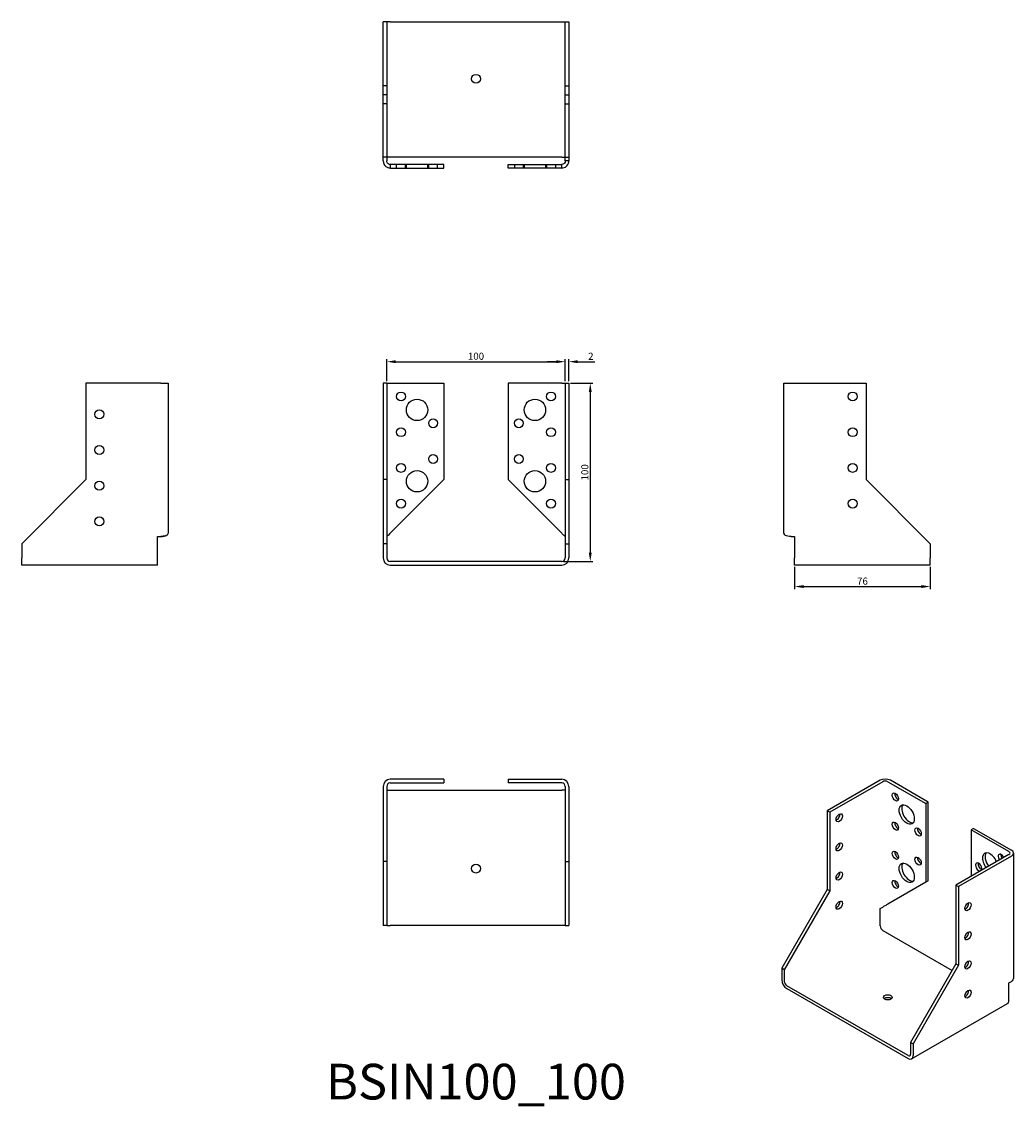
# Model space of a CAD drawing. Units: millimetres. Extents: x 1745 to 2302, y 1146 to 1754.
import ezdxf

# ---------------------------------------------------------------- set-up
doc = ezdxf.new("R2010")
doc.units = ezdxf.units.MM
for name, color, linetype, lineweight in [('AM_5', 3, 'Continuous', 25), ('Part', 7, 'Continuous', 25), ('Text', 7, 'Continuous', 25)]:
    doc.layers.add(name, color=color, linetype=linetype, lineweight=lineweight)
doc.layers.add('Hidden', color=6, linetype='Continuous', lineweight=25, true_color=0xff00ff)
doc.styles.add('Label Text (ANSI)', font='arial.ttf')
doc.styles.add('Note Text (ANSI)', font='arial.ttf')
doc.styles.get("Standard").update_dxf_attribs({"font": 'txt_____.ttf', "width": 0.9})
doc.dimstyles.new('Standard$0', dxfattribs={"dimtxt": 0.18, "dimasz": 0.18, "dimexe": 0.18, "dimexo": 0.0625, "dimgap": 0.09, "dimtad": 0, "dimtih": 1, "dimtoh": 1, "dimdec": 4, "dimzin": 0, "dimdsep": 46, "dimtxsty": 'Standard', "dimcen": 0.09, "dimadec": 0, "dimazin": 0, "dimtfac": 1, "dimtdec": 4, "dimtofl": 0, "dimtmove": 0, "dimatfit": 3, "dimfxl": 1, "dimtolj": 1, "dimtzin": 0, "dimarcsym": 0})

# ---------------------------------------------------------------- blocks, each defined once
blk = doc.blocks.new('*D5')
at = {"layer": 'AM_5', "color": 1, "transparency": 16777216}
for p, q in [((1950, 1552), (1950, 1564.5)), ((1955, 1563), (2045, 1563)), ((2050, 1552), (2050, 1564.5))]:
    blk.add_line(p, q, dxfattribs=at)
for points in [[(1955, 1563.83), (1955, 1562.17), (1950, 1563)], [(2045, 1563.83), (2045, 1562.17), (2050, 1563)]]:
    blk.add_solid(points, dxfattribs=at)
at = {"layer": 'Defpoints', "color": 0, "transparency": 16777216}
for p in [(2050, 1563), (1950, 1551), (2050, 1551)]:
    blk.add_point(p, dxfattribs=at)
at = {"layer": 'AM_5', "color": 1, "transparency": 16777216, "insert": (2000, 1566.04), "char_height": 4, "attachment_point": 5, "style": 'Note Text (ANSI)'}
blk.add_mtext('\\A1;100', dxfattribs=at)
blk = doc.blocks.new('*D7')
at = {"layer": 'AM_5', "color": 1, "transparency": 16777216}
for p, q in [((2178.51, 1448), (2178.51, 1435.5)), ((2254.51, 1448), (2254.51, 1435.5)), ((2183.51, 1437), (2249.51, 1437))]:
    blk.add_line(p, q, dxfattribs=at)
for points in [[(2183.51, 1437.83), (2183.51, 1436.17), (2178.51, 1437)], [(2249.51, 1437.83), (2249.51, 1436.17), (2254.51, 1437)]]:
    blk.add_solid(points, dxfattribs=at)
at = {"layer": 'Defpoints', "color": 0, "transparency": 16777216}
for p in [(2178.51, 1449), (2254.51, 1449), (2254.51, 1437)]:
    blk.add_point(p, dxfattribs=at)
at = {"layer": 'AM_5', "color": 1, "transparency": 16777216, "insert": (2216.51, 1440.04), "char_height": 4, "attachment_point": 5, "style": 'Note Text (ANSI)'}
blk.add_mtext('\\A1;76', dxfattribs=at)
blk = doc.blocks.new('*D8')
at = {"layer": 'AM_5', "color": 1, "transparency": 16777216}
for p, q in [((2045, 1563), (2040, 1563)), ((2050, 1552), (2050, 1564.5)), ((2052, 1552), (2052, 1564.5)), ((2057, 1563), (2066.65, 1563))]:
    blk.add_line(p, q, dxfattribs=at)
for points in [[(2045, 1563.83), (2045, 1562.17), (2050, 1563)], [(2057, 1563.83), (2057, 1562.17), (2052, 1563)]]:
    blk.add_solid(points, dxfattribs=at)
at = {"layer": 'Defpoints', "color": 0, "transparency": 16777216}
for p in [(2052, 1563), (2050, 1551), (2052, 1551)]:
    blk.add_point(p, dxfattribs=at)
at = {"layer": 'AM_5', "color": 1, "transparency": 16777216, "insert": (2064.32, 1566.01), "char_height": 4, "attachment_point": 5, "style": 'Note Text (ANSI)'}
blk.add_mtext('\\A1;2', dxfattribs=at)
blk = doc.blocks.new('*D9')
at = {"layer": 'AM_5', "color": 1, "transparency": 16777216}
for p, q in [((2053, 1551), (2065.5, 1551)), ((2064, 1546), (2064, 1456)), ((2049, 1451), (2065.5, 1451))]:
    blk.add_line(p, q, dxfattribs=at)
for points in [[(2063.17, 1546), (2064.83, 1546), (2064, 1551)], [(2063.17, 1456), (2064.83, 1456), (2064, 1451)]]:
    blk.add_solid(points, dxfattribs=at)
at = {"layer": 'Defpoints', "color": 0, "transparency": 16777216}
for p in [(2052, 1551), (2048, 1451), (2064, 1451)]:
    blk.add_point(p, dxfattribs=at)
at = {"layer": 'AM_5', "color": 1, "transparency": 16777216, "insert": (2060.96, 1501), "char_height": 4, "attachment_point": 5, "rotation": 90, "style": 'Note Text (ANSI)'}
blk.add_mtext('\\A1;100', dxfattribs=at)

msp = doc.modelspace()

# ---------------------------------------------------------------- linework, layer by layer
at = {"layer": 'Hidden'}
for p, q in [((1950, 1753.51), (1950, 1677.51)), ((2050, 1677.51), (2050, 1753.51)), ((1950, 1717.51), (1948, 1717.51)), ((2050, 1717.51), (2052, 1717.51)), ((1950, 1712.51), (1948, 1712.51)), ((2050, 1712.51), (2052, 1712.51)), ((1950, 1707.51), (1948, 1707.51)), ((2050, 1707.51), (2052, 1707.51)), ((1955.5, 1671.51), (1955.5, 1673.51)), ((1960.5, 1671.51), (1960.5, 1673.51)), ((1961, 1671.51), (1961, 1673.51)), ((1973, 1671.51), (1973, 1673.51)), ((1973.5, 1671.51), (1973.5, 1673.51)), ((1978.5, 1671.51), (1978.5, 1673.51)), ((2021.5, 1673.51), (2021.5, 1671.51)), ((2026.5, 1673.51), (2026.5, 1671.51)), ((2027, 1673.51), (2027, 1671.51)), ((2039, 1673.51), (2039, 1671.51)), ((2039.5, 1673.51), (2039.5, 1671.51)), ((2044.5, 1673.51), (2044.5, 1671.51))]:
    msp.add_line(p, q, dxfattribs=at)
at = {"layer": 'Part'}
for p, q in [((1948, 1677.51), (1948, 1753.51)), ((1952, 1753.51), (1948, 1753.51)), ((1952, 1753.51), (2048, 1753.51)), ((2048, 1753.51), (2052, 1753.51)), ((2052, 1753.51), (2052, 1677.51)), ((1948, 1675.51), (1948, 1677.51)), ((1952, 1677.51), (1948, 1677.51)), ((1950, 1677.51), (1950, 1675.51)), ((2048, 1677.51), (1952, 1677.51)), ((2048, 1677.51), (2052, 1677.51)), ((2050, 1675.51), (2050, 1677.51)), ((2052, 1677.51), (2052, 1675.51)), ((1952, 1673.51), (1952, 1673.25)), ((1982, 1673.51), (1952, 1673.51)), ((1952, 1673.25), (1952, 1671.51)), ((1952, 1671.51), (1982, 1671.51)), ((1982, 1671.51), (1982, 1673.51)), ((2018, 1673.51), (2048, 1673.51)), ((2018, 1671.51), (2018, 1673.51)), ((2048, 1671.51), (2018, 1671.51)), ((2048, 1672.63), (2048, 1673.51)), ((2048, 1671.51), (2048, 1672.63)), ((2052, 1675.51), (2050, 1675.51)), ((1781.49, 1551), (1781.49, 1497)), ((1823.49, 1551), (1781.49, 1551)), ((1823.49, 1551), (1827.49, 1551)), ((1827.49, 1551), (1827.49, 1467)), ((1948, 1551), (1948, 1497)), ((1950, 1551), (1948, 1551)), ((1950, 1551), (1950, 1497)), ((1950, 1551), (1952, 1551)), ((1952, 1551), (1982, 1551)), ((1982, 1551), (1982, 1497)), ((2048, 1551), (2018, 1551)), ((2018, 1551), (2018, 1497)), ((2048, 1551), (2050, 1551)), ((2050, 1551), (2050, 1497)), ((2050, 1551), (2052, 1551)), ((2052, 1551), (2052, 1497)), ((2172.51, 1551), (2176.51, 1551)), ((2172.51, 1467), (2172.51, 1551)), ((2176.51, 1551), (2218.51, 1551)), ((2218.51, 1551), (2218.51, 1497)), ((1781.49, 1497), (1745.49, 1461)), ((1948, 1497), (1948, 1461)), ((1950, 1497), (1948, 1497)), ((1950, 1497), (1950, 1461)), ((1982, 1497), (1952, 1467)), ((2018, 1497), (2048, 1467)), ((2050, 1497), (2050, 1461)), ((2050, 1497), (2052, 1497)), ((2052, 1497), (2052, 1461)), ((2218.51, 1497), (2254.51, 1461)), ((1821.49, 1453), (1821.49, 1465)), ((1821.49, 1465), (1823.49, 1465)), ((2176.51, 1465), (2178.51, 1465)), ((2178.51, 1465), (2178.51, 1453)), ((1745.49, 1461), (1745.49, 1453)), ((1948, 1461), (1948, 1453)), ((1950, 1461), (1948, 1461)), ((1950, 1461), (1950, 1453)), ((2050, 1461), (2050, 1453)), ((2050, 1461), (2052, 1461)), ((2052, 1461), (2052, 1453)), ((2254.51, 1461), (2254.51, 1453)), ((1745.49, 1449), (1745.49, 1453)), ((1821.49, 1449), (1821.49, 1453)), ((2178.51, 1449), (2178.51, 1453)), ((2254.51, 1449), (2254.51, 1453)), ((1821.49, 1449), (1745.49, 1449)), ((2048, 1451), (1952, 1451)), ((1952, 1449), (2048, 1449)), ((2254.51, 1449), (2178.51, 1449)), ((1948, 1324.99), (1948, 1282.99)), ((1950, 1324.99), (1950, 1282.99)), ((1982, 1328.99), (1952, 1328.99)), ((1952, 1326.99), (1982, 1326.99)), ((1982, 1328.99), (1982, 1326.99)), ((2018, 1328.99), (2048, 1328.99)), ((2018, 1328.99), (2018, 1326.99)), ((2048, 1326.99), (2018, 1326.99)), ((2050, 1324.99), (2050, 1282.99)), ((2052, 1324.99), (2052, 1282.99)), ((2226.47, 1328.47), (2196.77, 1311.32)), ((2227.89, 1327.65), (2198.19, 1310.5)), ((2230.71, 1327.65), (2251.93, 1315.4)), ((2253.34, 1316.22), (2232.13, 1328.47)), ((1950, 1322.99), (1952, 1322.99)), ((1952, 1322.99), (2048, 1322.99)), ((2050, 1322.99), (2048, 1322.99)), ((2253.34, 1316.22), (2251.93, 1315.4)), ((2251.93, 1315.4), (2251.93, 1271.31)), ((2253.34, 1272.13), (2253.34, 1316.22)), ((2196.77, 1311.32), (2196.77, 1267.23)), ((2198.19, 1310.5), (2196.77, 1311.32)), ((2198.19, 1310.5), (2198.19, 1266.41)), ((2278.8, 1301.52), (2277.38, 1300.71)), ((2298.6, 1288.46), (2277.38, 1300.71)), ((2277.38, 1300.71), (2277.38, 1274.58)), ((2278.8, 1301.52), (2300.01, 1289.28)), ((1948, 1282.99), (1948, 1246.99)), ((1950, 1282.99), (1948, 1282.99)), ((1950, 1282.99), (1950, 1246.99)), ((2050, 1282.99), (2050, 1246.99)), ((2050, 1282.99), (2052, 1282.99)), ((2052, 1282.99), (2052, 1246.99)), ((2298.6, 1286.83), (2268.9, 1269.68)), ((2300.01, 1286.01), (2270.31, 1268.86)), ((2301.18, 1287.64), (2301.18, 1217.88)), ((2251.93, 1271.31), (2230.71, 1259.06)), ((2253.34, 1272.13), (2251.93, 1271.31)), ((2196.77, 1267.23), (2171.32, 1223.14)), ((2198.19, 1266.41), (2172.73, 1222.32)), ((2198.19, 1266.41), (2196.77, 1267.23)), ((2268.9, 1269.68), (2268.9, 1225.59)), ((2268.9, 1269.68), (2270.31, 1268.86)), ((2270.31, 1268.86), (2270.31, 1224.77)), ((2226.47, 1256.62), (2227.89, 1257.43)), ((2226.47, 1246.82), (2226.47, 1256.62)), ((1950, 1246.99), (1948, 1246.99)), ((1950, 1246.99), (1952, 1246.99)), ((2048, 1246.99), (1952, 1246.99)), ((2050, 1246.99), (2048, 1246.99)), ((2050, 1246.99), (2052, 1246.99)), ((2227.89, 1244.37), (2266.78, 1221.91)), ((2171.32, 1223.14), (2171.32, 1216.61)), ((2172.73, 1222.32), (2171.32, 1223.14)), ((2172.73, 1222.32), (2172.73, 1215.79)), ((2268.9, 1225.59), (2243.44, 1181.5)), ((2270.31, 1224.77), (2244.86, 1180.68)), ((2268.9, 1225.59), (2270.31, 1224.77)), ((2298.6, 1214.97), (2300.01, 1215.79)), ((2242.03, 1174.15), (2174.15, 1213.34)), ((2174.15, 1211.71), (2242.03, 1172.52)), ((2298.6, 1205.18), (2298.6, 1214.97)), ((2244.03, 1172.32), (2297.77, 1203.34)), ((2243.44, 1181.5), (2243.44, 1174.97)), ((2243.44, 1181.5), (2244.86, 1180.68)), ((2244.86, 1180.68), (2244.86, 1174.15))]:
    msp.add_line(p, q, dxfattribs=at)
for centre, radius in [((2000, 1721.51), 2.5), ((1958, 1543.5), 2.5), ((2042, 1543.5), 2.5), ((2211.01, 1543.5), 2.5), ((1967, 1536), 6), ((2033, 1536), 6), ((1788.99, 1533.5), 2.5), ((1958, 1523.5), 2.5), ((1976, 1528.5), 2.5), ((2024, 1528.5), 2.5), ((2042, 1523.5), 2.5), ((2211.01, 1523.5), 2.5), ((1788.99, 1513.5), 2.5), ((1976, 1508.5), 2.5), ((2024, 1508.5), 2.5), ((1958, 1503.5), 2.5), ((1967, 1496), 6), ((2033, 1496), 6), ((2042, 1503.5), 2.5), ((2211.01, 1503.5), 2.5), ((1788.99, 1493.5), 2.5), ((1958, 1483.5), 2.5), ((2042, 1483.5), 2.5), ((2211.01, 1483.5), 2.5), ((1788.99, 1473.5), 2.5), ((2000, 1278.99), 2.5)]:
    msp.add_circle(centre, radius, dxfattribs=at)
for centre, radius, start, end in [((1952, 1453), 4, 180, 270), ((1952, 1453), 2, 180, 270), ((2048, 1453), 4, 270, 0), ((2048, 1453), 2, 270, 0), ((1952, 1324.99), 4, 90, 180), ((1952, 1324.99), 2, 90, 180), ((2048, 1324.99), 4, 0, 90), ((2048, 1324.99), 2, 0, 90)]:
    msp.add_arc(centre, radius, start, end, dxfattribs=at)
for centre, major_axis, start_param, end_param in [((2229.3, 1326.83), (4, 0), 0.785398, 2.356194), ((2229.3, 1326.83), (2, 0), 0.785398, 2.356194), ((2236.37, 1319.89), (1.25, -2.17), 3.742857, 5.681921), ((2242.74, 1310.1), (-3, 5.2), 0.237941, 2.903652), ((2202.08, 1308.26), (1.25, 2.17), 3.742857, 5.681921), ((2236.37, 1303.56), (1.25, -2.17), 3.742857, 5.681921), ((2249.1, 1300.3), (1.25, -2.17), 3.742857, 5.681921), ((2202.08, 1291.93), (1.25, 2.17), 3.742857, 5.681921), ((2236.37, 1287.23), (1.25, -2.17), 3.742857, 5.681921), ((2297.18, 1287.64), (2, 0), 5.497787, 7.068583), ((2297.18, 1287.64), (4, 0), 5.497787, 7.068583), ((2249.1, 1283.97), (1.25, -2.17), 3.742857, 5.681921), ((2281.63, 1279.89), (1.25, -2.17), 0.141897, 6.141288), ((2287.99, 1282.33), (-3, 5.2), 4.474448, 8.091923), ((2289.4, 1283.15), (-3, 5.2), 0.237941, 1.808737), ((2294.35, 1284.78), (-1.25, 2.17), 4.570492, 7.995879), ((2295.77, 1285.6), (1.25, -2.17), 3.742857, 4.854286), ((2202.08, 1275.6), (1.25, 2.17), 3.742857, 5.681921), ((2242.74, 1277.44), (-3, 5.2), 0.237941, 2.903652), ((2283.04, 1280.7), (1.25, -2.17), 3.742857, 5.681921), ((2236.37, 1270.9), (1.25, -2.17), 3.742857, 5.681921), ((2202.08, 1259.27), (1.25, 2.17), 3.742857, 5.681921), ((2274.2, 1258.45), (1.25, 2.17), 3.742857, 5.681921), ((2227.89, 1246), (1, -1.73), 3.926991, 5.497787), ((2274.2, 1242.12), (1.25, 2.17), 3.742857, 5.681921), ((2274.2, 1225.79), (1.25, 2.17), 3.742857, 5.681921), ((2174.15, 1214.97), (2, -3.46), 3.926991, 5.497787), ((2174.15, 1214.97), (1, -1.73), 3.926991, 5.497787), ((2274.2, 1209.46), (1.25, 2.17), 3.742857, 5.681921), ((2230.71, 1205.18), (-2.5, 0), 3.742857, 5.681921), ((2295.77, 1206.81), (2, -3.46), 0, 0.785398), ((2242.03, 1175.78), (1, -1.73), 5.497787, 7.068583), ((2242.03, 1175.78), (2, -3.46), 5.497787, 7.068583)]:
    msp.add_ellipse(centre, major_axis=major_axis, ratio=0.57735, start_param=start_param, end_param=end_param, dxfattribs=at)
for centre, major_axis in [((2234.96, 1319.08), (-1.25, 2.17)), ((2241.32, 1309.28), (-3, 5.2)), ((2203.49, 1307.44), (1.25, 2.17)), ((2234.96, 1302.75), (-1.25, 2.17)), ((2247.68, 1299.48), (-1.25, 2.17)), ((2203.49, 1291.11), (1.25, 2.17)), ((2234.96, 1286.42), (-1.25, 2.17)), ((2241.32, 1276.62), (-3, 5.2)), ((2247.68, 1283.15), (-1.25, 2.17)), ((2203.49, 1274.78), (1.25, 2.17)), ((2234.96, 1270.09), (-1.25, 2.17)), ((2203.49, 1258.45), (1.25, 2.17)), ((2275.62, 1257.64), (1.25, 2.17)), ((2275.62, 1241.31), (1.25, 2.17)), ((2275.62, 1224.98), (1.25, 2.17)), ((2275.62, 1208.65), (1.25, 2.17)), ((2230.71, 1206.81), (2.5, 0))]:
    msp.add_ellipse(centre, major_axis=major_axis, ratio=0.57735, dxfattribs=at)
for points, knots in [([(1948, 1675.51), (1948, 1674.22), (1948.63, 1673.08), (1949.73, 1672.2), (1949.98, 1672.04), (1950.8, 1671.64), (1951.41, 1671.51), (1952, 1671.51)], [0, 0, 0, 0, 0.537892, 0.537892, 0.680478, 0.680478, 1, 1, 1, 1]), ([(1952, 1673.51), (1951.71, 1673.51), (1951.4, 1673.57), (1950.99, 1673.78), (1950.87, 1673.85), (1950.32, 1674.29), (1950, 1674.86), (1950, 1675.51)], [-1, -1, -1, -1, -0.680478, -0.680478, -0.537892, -0.537892, 0, 0, 0, 0]), ([(2048, 1671.51), (2048.85, 1671.51), (2049.89, 1671.82), (2050.86, 1672.7), (2051, 1672.85), (2051.67, 1673.7), (2052, 1674.6), (2052, 1675.51)], [0, 0, 0, 0, 0.510425, 0.510425, 0.607001, 0.607001, 1, 1, 1, 1]), ([(2050, 1675.51), (2050, 1675.05), (2049.84, 1674.6), (2049.5, 1674.18), (2049.43, 1674.1), (2048.95, 1673.66), (2048.43, 1673.51), (2048, 1673.51)], [-1, -1, -1, -1, -0.607001, -0.607001, -0.510425, -0.510425, 0, 0, 0, 0]), ([(1827.49, 1467), (1827.49, 1466.38), (1827.18, 1465.94), (1826.3, 1465.55), (1826.15, 1465.5), (1825.3, 1465.23), (1824.4, 1465.09), (1823.49, 1465)], [0, 0, 0, 0, 0.510425, 0.510425, 0.607001, 0.607001, 1, 1, 1, 1]), ([(1952, 1467), (1951.71, 1466.67), (1951.4, 1466.35), (1950.99, 1465.93), (1950.87, 1465.81), (1950.32, 1465.28), (1950, 1465), (1950, 1465)], [-1, -1, -1, -1, -0.680478, -0.680478, -0.537892, -0.537892, 0, 0, 0, 0]), ([(2050, 1465), (2050, 1465.09), (2049.84, 1465.23), (2049.5, 1465.5), (2049.43, 1465.55), (2048.95, 1465.94), (2048.43, 1466.38), (2048, 1467)], [-1, -1, -1, -1, -0.607001, -0.607001, -0.510425, -0.510425, 0, 0, 0, 0]), ([(2176.51, 1465), (2175.22, 1465), (2174.08, 1465.28), (2173.2, 1465.81), (2173.04, 1465.93), (2172.64, 1466.35), (2172.51, 1466.67), (2172.51, 1467)], [0, 0, 0, 0, 0.537892, 0.537892, 0.680478, 0.680478, 1, 1, 1, 1]), ([(2230.71, 1259.06), (2230.51, 1258.92), (2230.25, 1258.75), (2229.81, 1258.5), (2229.67, 1258.42), (2228.97, 1258.03), (2228.34, 1257.69), (2227.89, 1257.43)], [-1, -1, -1, -1, -0.680478, -0.680478, -0.537892, -0.537892, 0, 0, 0, 0]), ([(2301.18, 1217.88), (2301.18, 1217.76), (2301.17, 1217.64), (2301.06, 1216.85), (2300.65, 1216.24), (2300.01, 1215.79)], [0.5370239, 0.5370239, 0.5370239, 0.5370239, 0.607001, 0.607001, 1, 1, 1, 1])]:
    msp.add_open_spline(points, degree=3, knots=knots, dxfattribs=at)
for points in [[(1823.49, 1465), (1824.76, 1465), (1825.9, 1465.27), (1826.59, 1465.68)], [(1823.97, 1465.05), (1823.82, 1465.02), (1823.66, 1465), (1823.49, 1465)], [(2172.51, 1467), (2172.51, 1466.43), (2172.77, 1466), (2173.41, 1465.68)], [(2230.89, 1259.17), (2230.79, 1259.11), (2230.69, 1259.05), (2230.59, 1258.98)]]:
    msp.add_open_spline(points, degree=3, dxfattribs=at)

# ---------------------------------------------------------------- texts
at = {"layer": 'Text', "insert": (2000, 1156.99), "char_height": 20, "width": 343.6746, "attachment_point": 5, "style": 'Label Text (ANSI)'}
msp.add_mtext('{BSIN100_100}', dxfattribs=at)

# ---------------------------------------------------------------- dimensions: what is measured, and where the dimension line sits
at = {"layer": 'AM_5', "color": 1}
for base, p1, p2, picture, middle in [((2050, 1563), (1950, 1551), (2050, 1551), '*D5', (2000, 1566.04)), ((2052, 1563), (2050, 1551), (2052, 1551), '*D8', (2064.32, 1566.01))]:
    dim = msp.add_linear_dim(base=base, p1=p1, p2=p2, dimstyle='Standard$0', override={"dimtxt": 4, "dimasz": 5, "dimexe": 1.5, "dimexo": 1, "dimgap": 1, "dimtad": 1, "dimtih": 0, "dimtoh": 0, "dimdec": 0, "dimtxsty": 'Note Text (ANSI)', "dimclrd": 1, "dimclre": 1, "dimclrt": 1, "dimlwd": 65535, "dimlwe": 65535}, dxfattribs=at)
    dim.commit()
    dim.dimension.update_dxf_attribs({"geometry": picture, "text_midpoint": middle})
for base, p1, p2, angle, picture, middle in [((2064, 1451), (2052, 1551), (2048, 1451), 90, '*D9', (2060.96, 1501)), ((2254.51, 1437), (2178.51, 1449), (2254.51, 1449), 0, '*D7', (2216.51, 1440.04))]:
    dim = msp.add_linear_dim(base=base, p1=p1, p2=p2, angle=angle, dimstyle='Standard$0', override={"dimtxt": 4, "dimasz": 5, "dimexe": 1.5, "dimexo": 1, "dimgap": 1, "dimtad": 1, "dimtih": 0, "dimtoh": 0, "dimdec": 0, "dimtxsty": 'Note Text (ANSI)', "dimclrd": 1, "dimclre": 1, "dimclrt": 1, "dimlwd": 65535, "dimlwe": 65535}, dxfattribs=at)
    dim.commit()
    dim.dimension.update_dxf_attribs({"geometry": picture, "text_midpoint": middle})

doc.saveas('drawing.dxf')
